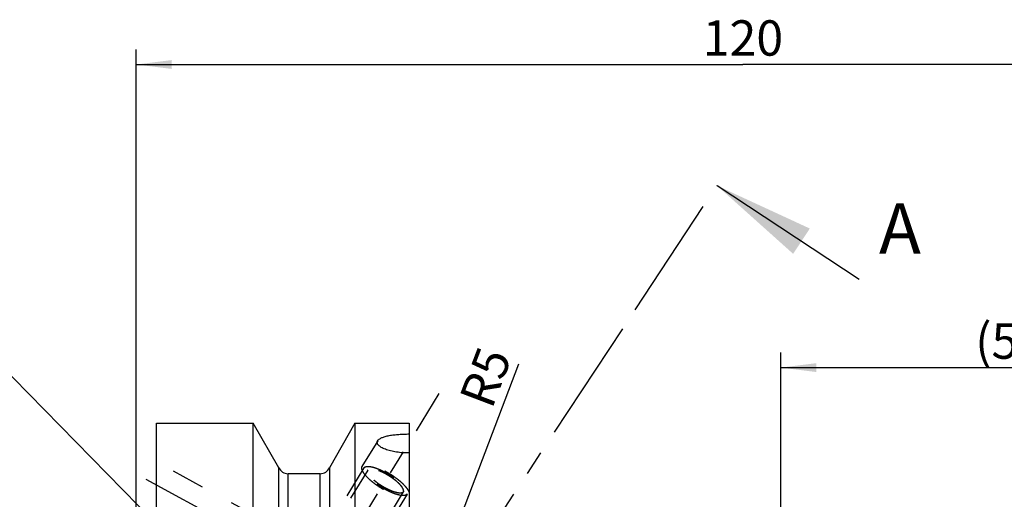
# Model space of a CAD drawing. Units: millimetres. Extents: x 0 to 594, y 0 to 420.
# Drawn here: x 300 to 397, y 254 to 302 of the extents above; entities that cross this region are included whole.
import ezdxf

# ---------------------------------------------------------------- set-up
doc = ezdxf.new("R2010")
doc.units = ezdxf.units.MM
doc.header["$LTSCALE"] = 32.67
doc.linetypes.add('CENTER', pattern=[0.6, 0.375, -0.075, 0.075, -0.075])
doc.linetypes.add('HIDDEN', pattern=[0.2, 0.1, -0.1])
doc.layers.get('0').update_dxf_attribs({"linetype": 'CONTINUOUS'})
for name, color, linetype in [('608034173-000-00-ED1_CL', 7, 'CONTINUOUS'), ('608034173-000-00-ED1_HATCH', 7, 'CONTINUOUS'), ('608034215-000_AXIS', 7, 'CONTINUOUS'), ('608034215-000_CL', 7, 'CONTINUOUS'), ('608034215-000_DIM', 7, 'CONTINUOUS'), ('608034215-000_HL', 7, 'CONTINUOUS')]:
    doc.layers.add(name, color=color, linetype=linetype)
doc.styles.get("Standard").update_dxf_attribs({"font": 'TXT.SHX', "width": 0.7})
doc.dimstyles.new('DIMSTYLE_1', dxfattribs={"dimtxt": 3.5, "dimasz": 3.5, "dimexe": 1.5, "dimexo": 0, "dimgap": 0.875, "dimtad": 1, "dimdec": 3, "dimdsep": 46, "dimtxsty": 'STANDARD', "dimblk": '_FILLED', "dimblk1": '_FILLED', "dimblk2": '_FILLED', "dimcen": 0.09, "dimclrt": 2, "dimadec": 3, "dimazin": 2, "dimtp": 0.1, "dimtm": 0.1, "dimtfac": 1, "dimtdec": 3, "dimtofl": 0, "dimtmove": 0, "dimatfit": 3, "dimldrblk": '_FILLED', "dimfxl": 1, "dimtolj": 1, "dimarcsym": 0})
doc.dimstyles.new('DIMSTYLE_5', dxfattribs={"dimtxt": 3.5, "dimasz": 3.5, "dimexe": 1.5, "dimexo": 0, "dimgap": 0.875, "dimtad": 1, "dimdec": 3, "dimdsep": 46, "dimtxsty": 'STANDARD', "dimblk": '_FILLED', "dimblk1": '_FILLED', "dimblk2": '_FILLED', "dimcen": 0.09, "dimclrt": 2, "dimadec": 3, "dimazin": 2, "dimtp": 0.15, "dimtm": 0.15, "dimtfac": 1, "dimtdec": 3, "dimtofl": 0, "dimtmove": 0, "dimatfit": 3, "dimldrblk": '_FILLED', "dimfxl": 1, "dimtolj": 1, "dimarcsym": 0})
doc.dimstyles.new('DIMSTYLE_6', dxfattribs={"dimtxt": 3.5, "dimasz": 3.5, "dimexe": 1.5, "dimexo": 0, "dimgap": 0.875, "dimtad": 1, "dimdec": 3, "dimdsep": 46, "dimtxsty": 'STANDARD', "dimblk": '_FILLED', "dimblk1": '_FILLED', "dimblk2": '_FILLED', "dimcen": 0.09, "dimclrt": 2, "dimadec": 3, "dimazin": 2, "dimtp": 0.05, "dimtm": 0.05, "dimtfac": 1, "dimtdec": 3, "dimtofl": 0, "dimtmove": 0, "dimatfit": 3, "dimldrblk": '_FILLED', "dimfxl": 1, "dimtolj": 1, "dimarcsym": 0})
doc.dimstyles.get("Standard").update_dxf_attribs({"dimtxt": 3.5, "dimasz": 3.5, "dimexe": 1.5, "dimexo": 0, "dimtad": 1, "dimdec": 3, "dimdsep": 46, "dimtxsty": 'STANDARD', "dimblk": '_FILLED', "dimblk1": '_FILLED', "dimblk2": '_FILLED', "dimcen": 0.09, "dimclrt": 2, "dimadec": 3, "dimazin": 2, "dimtol": 1, "dimtp": 0.005, "dimtm": 0.005, "dimtfac": 1, "dimtdec": 3, "dimtofl": 0, "dimtmove": 0, "dimatfit": 3, "dimldrblk": '_FILLED', "dimfxl": 1, "dimtolj": 1, "dimarcsym": 0})

# ---------------------------------------------------------------- blocks, each defined once
blk = doc.blocks.new('_FILLED')
at = {"color": 0, "linetype": 'BYBLOCK'}
blk.add_solid([(0, 0), (-1, 0.125), (-1, -0.125)], dxfattribs=at)
blk = doc.blocks.new('*D6')
at = {"layer": '608034215-000_DIM', "color": 3, "linetype": 'CONTINUOUS'}
for p, q in [((311.358, 247.968), (311.358, 298.906)), ((431.358, 298.906), (431.358, 219.885)), ((311.358, 297.406), (371.358, 297.406)), ((431.358, 297.406), (371.358, 297.406))]:
    blk.add_line(p, q, dxfattribs=at)
at = {"layer": '608034215-000_DIM', "color": 3, "linetype": 'CONTINUOUS', "xscale": 3.5, "yscale": 3.5, "zscale": 3.5, "rotation": 180}
blk.add_blockref('_FILLED', (311.358, 297.406), dxfattribs=at)
at = {"layer": '608034215-000_DIM', "color": 3, "linetype": 'CONTINUOUS', "xscale": 3.5, "yscale": 3.5, "zscale": 3.5}
blk.add_blockref('_FILLED', (431.358, 297.406), dxfattribs=at)
at = {"layer": '608034215-000_DIM', "color": 2, "linetype": 'CONTINUOUS', "insert": (371.358, 301.781), "char_height": 3.5, "width": 11.25, "attachment_point": 2, "line_spacing_factor": 0.9}
blk.add_mtext('120', dxfattribs=at)
blk = doc.blocks.new('*D7')
at = {"layer": '608034215-000_DIM', "color": 3, "linetype": 'CONTINUOUS'}
blk.add_line((341.581, 247.733), (349.203, 267.781), dxfattribs=at)
at = {"layer": '608034215-000_DIM', "color": 3, "linetype": 'CONTINUOUS', "xscale": 3.5, "yscale": 3.5, "zscale": 3.5, "rotation": 249.1839230475}
blk.add_blockref('_FILLED', (341.581, 247.733), dxfattribs=at)
at = {"layer": '608034215-000_DIM', "color": 2, "linetype": 'CONTINUOUS', "insert": (343.248, 264.429), "char_height": 3.5, "width": 7.875, "attachment_point": 1, "rotation": 69.18392, "line_spacing_factor": 0.9}
blk.add_mtext('R5', dxfattribs=at)
blk = doc.blocks.new('*D9')
at = {"layer": '608034215-000_DIM', "color": 3, "linetype": 'CONTINUOUS'}
for p, q in [((375.099, 245.171), (375.099, 268.906)), ((431.358, 228.291), (431.358, 268.906)), ((375.099, 267.406), (403.228, 267.406)), ((431.358, 267.406), (403.228, 267.406))]:
    blk.add_line(p, q, dxfattribs=at)
at = {"layer": '608034215-000_DIM', "color": 3, "linetype": 'CONTINUOUS', "xscale": 3.5, "yscale": 3.5, "zscale": 3.5, "rotation": 180}
blk.add_blockref('_FILLED', (375.099, 267.406), dxfattribs=at)
at = {"layer": '608034215-000_DIM', "color": 3, "linetype": 'CONTINUOUS', "xscale": 3.5, "yscale": 3.5, "zscale": 3.5}
blk.add_blockref('_FILLED', (431.358, 267.406), dxfattribs=at)
at = {"layer": '608034215-000_DIM', "color": 2, "linetype": 'CONTINUOUS', "insert": (403.228, 271.781), "char_height": 3.5, "width": 27.375, "attachment_point": 2, "line_spacing_factor": 0.9}
blk.add_mtext('(56.259)', dxfattribs=at)
blk = doc.blocks.new('*D12')
at = {"layer": '608034215-000_DIM', "color": 3, "linetype": 'CONTINUOUS'}
for p, q in [((230.958, 235.406), (230.958, 251.969)), ((230.958, 251.969), (230.958, 230.406)), ((370.858, 235.406), (229.458, 235.406)), ((230.958, 219.406), (230.958, 230.406)), ((370.858, 225.406), (229.458, 225.406)), ((230.958, 225.406), (230.958, 219.406))]:
    blk.add_line(p, q, dxfattribs=at)
at = {"layer": '608034215-000_DIM', "color": 3, "linetype": 'CONTINUOUS', "xscale": 3.5, "yscale": 3.5, "zscale": 3.5}
for p, rotation in [((230.958, 235.406), 270), ((230.958, 225.406), 90)]:
    blk.add_blockref('_FILLED', p, dxfattribs=dict(at, rotation=rotation))
at = {"layer": '608034215-000_DIM', "color": 2, "linetype": 'CONTINUOUS', "insert": (226.583, 239.719), "char_height": 3.5, "width": 18.375, "attachment_point": 1, "rotation": 90, "line_spacing_factor": 0.9}
blk.add_mtext('M10x1', dxfattribs=at)
blk = doc.blocks.new('XSEC_FILLED')
at = {"color": 0, "linetype": 'BYBLOCK'}
blk.add_solid([(0, 0), (-1, 0.15), (-1, -0.15)], dxfattribs=at)
blk = doc.blocks.new('HATCHING_BL1', base_point=(345.315, 225.933))
at = {"layer": '608034173-000-00-ED1_HATCH', "color": 7, "linetype": 'CENTER'}
for p, q in [((360.692, 273.107), (368.791, 285.415)), ((301.535, 183.199), (309.633, 195.507))]:
    blk.add_line(p, q, dxfattribs=at)
at = {"layer": '608034173-000-00-ED1_HATCH', "color": 9, "linetype": 'CENTER'}
blk.add_line((309.633, 195.507), (360.692, 273.107), dxfattribs=at)
at = {"layer": '608034173-000-00-ED1_HATCH', "color": 7, "linetype": 'CONTINUOUS', "char_height": 5, "width": 6.42857, "attachment_point": 1, "line_spacing_factor": 0.9}
for insert in [(384.81, 283.667), (309.34, 171.451)]:
    blk.add_mtext('A', dxfattribs=dict(at, insert=insert))
at = {"layer": '608034173-000-00-ED1_HATCH', "color": 7, "linetype": 'CONTINUOUS'}
for points in [[(368.791, 285.415), (382.846, 276.167)], [(301.535, 183.199), (315.59, 173.951)]]:
    blk.add_leader(points, dimstyle='STANDARD', override={"dimasz": 10, "dimtad": 0, "dimldrblk": 'XSEC_FILLED'}, dxfattribs=at)

msp = doc.modelspace()

# ---------------------------------------------------------------- linework, layer by layer
at = {"layer": '608034215-000_AXIS', "color": 1, "linetype": 'CENTER'}
for p, q in [((318.5435, 227.757), (341.3269, 264.8391)), ((312.308, 256.3474), (333.9225, 244.6208))]:
    msp.add_line(p, q, dxfattribs=at)
at = {"layer": '608034215-000_CL', "color": 7, "linetype": 'CONTINUOUS'}
for p, q in [((313.3577, 237.3955), (313.3577, 261.9062)), ((313.3577, 261.9062), (322.9267, 261.9062)), ((322.9267, 238.4562), (322.9267, 261.9062)), ((325.4577, 257.5002), (322.9267, 261.9062)), ((332.9887, 261.9062), (330.4577, 257.5002)), ((332.9887, 261.9062), (332.9887, 234.897)), ((332.9887, 261.9062), (338.3577, 261.9062)), ((338.3577, 261.9062), (338.3577, 198.9062)), ((325.4577, 238.4562), (325.4577, 257.5002)), ((330.4577, 257.5002), (330.4577, 237.304)), ((329.5438, 256.9062), (326.3716, 256.9062))]:
    msp.add_line(p, q, dxfattribs=at)
at = {"layer": '608034215-000_CL', "color": 9, "linetype": 'CONTINUOUS'}
for p, q in [((326.3716, 238.4559), (326.3716, 256.9062)), ((329.5438, 237.7771), (329.5438, 256.9062))]:
    msp.add_line(p, q, dxfattribs=at)
at = {"layer": '608034215-000_CL', "color": 7, "linetype": 'CONTINUOUS'}
for centre, start, end in [((326.3716, 257.9062), 203.949315, 270), ((329.5438, 257.9062), 270, 336.050685)]:
    msp.add_arc(centre, 1, start, end, dxfattribs=at)
for points, knots in [([(338.3577, 258.9532), (338.1427, 258.9515), (337.7176, 258.9638), (337.0979, 259.03), (336.6066, 259.1257), (336.2441, 259.2267), (336.0001, 259.3106), (335.7813, 259.4032), (335.5914, 259.5032), (335.4337, 259.609), (335.3273, 259.7043), (335.2631, 259.7827), (335.2165, 259.8556), (335.1871, 259.9327), (335.1805, 260.0097), (335.1865, 260.0655), (335.2034, 260.1202), (335.2211, 260.1545), (335.2314, 260.1713)], [0, 0, 0, 0, 0.1745697, 0.3448508, 0.5054429, 0.5802365, 0.6502686, 0.7147394, 0.772926, 0.8242821, 0.8685993, 0.8882363, 0.9063366, 0.9387542, 0.9538665, 0.9687984, 0.9840279, 1, 1, 1, 1]), ([(335.2314, 260.1713), (335.2496, 260.2009), (335.2971, 260.2593), (335.3894, 260.3365), (335.5053, 260.4084), (335.6433, 260.4748), (335.8019, 260.5355), (335.9791, 260.5905), (336.1731, 260.6397), (336.4584, 260.699), (336.8431, 260.757), (337.3296, 260.8037), (337.8384, 260.8301), (338.1836, 260.8347), (338.3577, 260.8339)], [0, 0, 0, 0, 0.0319495, 0.0683871, 0.1099211, 0.1567258, 0.2086918, 0.2655287, 0.3268354, 0.392147, 0.5327724, 0.6834309, 0.8403276, 1, 1, 1, 1])]:
    msp.add_open_spline(points, degree=3, knots=knots, dxfattribs=at)
at = {"layer": '608034215-000_HL', "color": 6, "linetype": 'HIDDEN'}
for p, q in [((335.2316, 260.1716), (333.6646, 257.6212)), ((329.4022, 249.3486), (313.358, 258.0531)), ((333.8776, 257.4904), (323.7276, 240.9703)), ((334.2483, 257.2626), (329.3822, 249.3426)), ((337.7671, 255.1006), (324.8162, 234.0217)), ((338.1378, 254.8729), (327.9878, 238.3528)), ((338.3508, 254.742), (338.3577, 254.754)), ((338.3581, 254.754), (338.3508, 254.742))]:
    msp.add_line(p, q, dxfattribs=at)
for points, knots in [([(333.6646, 257.6212), (333.6505, 257.5983), (333.6292, 257.5447), (333.6229, 257.4535), (333.64, 257.3516), (333.6797, 257.2394), (333.7413, 257.1175), (333.8243, 256.9868), (333.9281, 256.8484), (334.0998, 256.6474), (334.3603, 256.3881), (334.7232, 256.0795), (335.1345, 255.774), (335.5786, 255.4833), (336.0386, 255.2185), (336.497, 254.9896), (336.9363, 254.8054), (337.2854, 254.6901), (337.5423, 254.6279), (337.7126, 254.5978), (337.8668, 254.5828), (338.0034, 254.5829), (338.1214, 254.5982), (338.22, 254.629), (338.2985, 254.6758), (338.3367, 254.719), (338.3508, 254.742)], [0, 0, 0, 0, 0.0134501, 0.0281469, 0.0450237, 0.0646391, 0.0872654, 0.1129852, 0.1417549, 0.1734425, 0.2447163, 0.3247153, 0.4107967, 0.4999974, 0.5891981, 0.67528, 0.7552795, 0.8265541, 0.8582422, 0.8870123, 0.9127326, 0.9353595, 0.9549753, 0.9718526, 0.9865496, 1, 1, 1, 1]), ([(338.3577, 255.0593), (338.3457, 255.0947), (338.3147, 255.1683), (338.2536, 255.2796), (338.1756, 255.3977), (338.0442, 255.5703), (337.8403, 255.7954), (337.6046, 256.0165), (337.3915, 256.1979), (337.156, 256.3859), (336.8416, 256.6153), (336.4442, 256.8743), (336.0338, 257.1127), (335.6229, 257.3234), (335.2239, 257.5), (334.8489, 257.6374), (334.5547, 257.7191), (334.3402, 257.7595), (334.1985, 257.7767), (334.0705, 257.7818), (333.957, 257.7748), (333.8587, 257.7557), (333.7761, 257.7243), (333.7099, 257.6802), (333.6772, 257.6417), (333.6646, 257.6212)], [0, 0, 0, 0, 0.0197053, 0.0419803, 0.066851, 0.0942677, 0.1562591, 0.2266795, 0.2645209, 0.3037859, 0.3855073, 0.4696108, 0.55376, 0.635617, 0.7129338, 0.783649, 0.845996, 0.873607, 0.8986783, 0.9211555, 0.9410575, 0.9585073, 0.9737792, 0.9873616, 1, 1, 1, 1]), ([(338.1378, 254.8729), (338.1281, 254.8648), (338.1136, 254.8526), (338.0943, 254.8363), (338.0799, 254.8241), (338.0654, 254.8119), (338.0533, 254.8017), (338.0436, 254.7936), (338.0376, 254.7885), (338.0328, 254.7844), (338.0292, 254.7814), (338.0261, 254.7789), (338.0241, 254.777), (338.0228, 254.7761), (338.0221, 254.7752), (338.0204, 254.775), (338.0184, 254.7745), (338.0149, 254.7737), (338.0099, 254.7725), (338.0039, 254.7712), (337.9958, 254.7693), (337.9858, 254.767), (337.9698, 254.7634), (337.9497, 254.7588), (337.9256, 254.7533), (337.9016, 254.7478), (337.8815, 254.7432), (337.8655, 254.7395), (337.8554, 254.7372), (337.8474, 254.7354), (337.8414, 254.734), (337.8363, 254.7329), (337.8329, 254.732), (337.8308, 254.7316), (337.8295, 254.7311), (337.8273, 254.7314), (337.8246, 254.7314), (337.8198, 254.7317), (337.813, 254.7319), (337.8048, 254.7323), (337.7939, 254.7327), (337.7802, 254.7333), (337.7584, 254.7343), (337.7311, 254.7354), (337.6984, 254.7368), (337.6656, 254.7382), (337.6383, 254.7394), (337.6165, 254.7403), (337.6029, 254.7409), (337.5919, 254.7414), (337.5838, 254.7417), (337.5769, 254.742), (337.5722, 254.7422), (337.5694, 254.7424), (337.5675, 254.7423), (337.5648, 254.743), (337.5614, 254.7436), (337.5554, 254.7449), (337.5469, 254.7466), (337.5367, 254.7488), (337.523, 254.7516), (337.506, 254.7551), (337.4787, 254.7607), (337.4445, 254.7678), (337.4036, 254.7763), (337.3626, 254.7847), (337.3285, 254.7918), (337.3012, 254.7974), (337.2807, 254.8016), (337.2637, 254.8052), (337.2518, 254.8076), (337.2449, 254.8091), (337.24, 254.8099), (337.234, 254.812), (337.2264, 254.8144), (337.2128, 254.8188), (337.1936, 254.825), (337.1706, 254.8324), (337.1398, 254.8424), (337.1013, 254.8548), (337.0552, 254.8697), (337.009, 254.8846), (336.9705, 254.897), (336.9398, 254.907), (336.9167, 254.9144), (336.8974, 254.9206), (336.884, 254.9249), (336.8763, 254.9275), (336.8707, 254.9291), (336.8642, 254.932), (336.8559, 254.9354), (336.8412, 254.9415), (336.8203, 254.9502), (336.7951, 254.9606), (336.7616, 254.9745), (336.7197, 254.9919), (336.6695, 255.0128), (336.6192, 255.0336), (336.5773, 255.051), (336.5438, 255.0649), (336.5187, 255.0754), (336.4977, 255.0841), (336.4831, 255.0901), (336.4747, 255.0937), (336.4685, 255.096), (336.4618, 255.0995), (336.4531, 255.1038), (336.4378, 255.1114), (336.416, 255.1222), (336.3897, 255.1353), (336.3547, 255.1526), (336.311, 255.1743), (336.2586, 255.2004), (336.2061, 255.2264), (336.1624, 255.2481), (336.1274, 255.2654), (336.1012, 255.2785), (336.0793, 255.2892), (336.0618, 255.2981), (336.0488, 255.3041), (336.0353, 255.3123), (336.0175, 255.3224), (335.9951, 255.3353), (335.9684, 255.3506), (335.9326, 255.3712), (335.888, 255.3968), (335.8344, 255.4276), (335.7808, 255.4584), (335.7272, 255.4891), (335.6826, 255.5148), (335.6513, 255.5327), (335.6335, 255.5431), (335.6199, 255.5505), (335.6074, 255.5591), (335.5904, 255.5701), (335.5608, 255.5896), (335.5185, 255.6173), (335.4677, 255.6505), (335.4169, 255.6838), (335.3661, 255.7171), (335.3153, 255.7504), (335.273, 255.7781), (335.2433, 255.7975), (335.2265, 255.8086), (335.2134, 255.8168), (335.202, 255.8257), (335.1862, 255.8373), (335.1589, 255.8578), (335.1197, 255.8869), (335.0727, 255.922), (335.0257, 255.957), (334.9786, 255.992), (334.9395, 256.0212), (334.9081, 256.0445), (334.8846, 256.062), (334.865, 256.0766), (334.8513, 256.0868), (334.8435, 256.0927), (334.8374, 256.097), (334.8325, 256.1015), (334.8255, 256.1074), (334.8134, 256.1177), (334.7962, 256.1324), (334.7754, 256.1502), (334.7478, 256.1738), (334.7133, 256.2033), (334.6718, 256.2387), (334.6304, 256.2741), (334.5959, 256.3036), (334.5682, 256.3272), (334.5475, 256.3449), (334.5303, 256.3597), (334.5181, 256.37), (334.5113, 256.3759), (334.5058, 256.3804), (334.5018, 256.3847), (334.4959, 256.3906), (334.4858, 256.4008), (334.4712, 256.4154), (334.4538, 256.433), (334.4306, 256.4563), (334.4016, 256.4856), (334.3667, 256.5206), (334.3319, 256.5557), (334.3029, 256.5849), (334.2797, 256.6083), (334.2651, 256.6229), (334.2535, 256.6346), (334.2448, 256.6434), (334.2375, 256.6507), (334.2318, 256.6565), (334.2271, 256.661), (334.2243, 256.6649), (334.2199, 256.6703), (334.2146, 256.677), (334.2081, 256.685), (334.1996, 256.6958), (334.1889, 256.7092), (334.1718, 256.7306), (334.1504, 256.7574), (334.1247, 256.7896), (334.099, 256.8217), (334.0776, 256.8485), (334.0605, 256.8699), (334.0498, 256.8833), (334.0413, 256.8941), (334.0348, 256.9021), (334.0295, 256.9088), (334.0257, 256.9135), (334.0236, 256.9162), (334.0218, 256.9183), (334.021, 256.92), (334.0196, 256.9224), (334.0173, 256.9265), (334.0139, 256.9325), (334.0098, 256.9397), (334.0044, 256.9492), (333.9977, 256.9612), (333.9869, 256.9803), (333.9733, 257.0041), (333.9571, 257.0328), (333.9409, 257.0614), (333.9274, 257.0853), (333.9166, 257.1044), (333.9098, 257.1164), (333.9044, 257.1259), (333.9003, 257.1331), (333.897, 257.139), (333.8946, 257.1432), (333.8933, 257.1456), (333.892, 257.1475), (333.8919, 257.1489), (333.8913, 257.1509), (333.8905, 257.1544), (333.8891, 257.1594), (333.8876, 257.1654), (333.8856, 257.1735), (333.883, 257.1835), (333.8789, 257.1995), (333.8738, 257.2196), (333.8676, 257.2436), (333.8615, 257.2677), (333.8564, 257.2877), (333.8523, 257.3038), (333.8497, 257.3138), (333.8476, 257.3218), (333.8461, 257.3278), (333.8448, 257.3328), (333.8439, 257.3363), (333.8435, 257.3383), (333.8428, 257.3399), (333.8434, 257.341), (333.8436, 257.3426), (333.8443, 257.3453), (333.8452, 257.3492), (333.8463, 257.3539), (333.8477, 257.3602), (333.8495, 257.3681), (333.8524, 257.3806), (333.856, 257.3963), (333.8603, 257.4151), (333.8647, 257.4339), (333.8704, 257.459), (333.8747, 257.4778), (333.8776, 257.4904)], [0, 0, 0, 0, 0.015625, 0.0234375, 0.03125, 0.0390625, 0.046875, 0.0507812, 0.0546875, 0.0566406, 0.0585938, 0.0605469, 0.0615234, 0.0620117, 0.0625, 0.0629883, 0.0634766, 0.0644531, 0.0664062, 0.0683594, 0.0703125, 0.0742188, 0.078125, 0.0859375, 0.09375, 0.1015625, 0.109375, 0.1132812, 0.1171875, 0.1191406, 0.1210938, 0.1230469, 0.1240234, 0.1245117, 0.125, 0.1254883, 0.1259766, 0.1269531, 0.1289062, 0.1308594, 0.1328125, 0.1367188, 0.140625, 0.1484375, 0.15625, 0.1640625, 0.171875, 0.1757812, 0.1796875, 0.1816406, 0.1835938, 0.1855469, 0.1865234, 0.1870117, 0.1875, 0.1879883, 0.1884766, 0.1894531, 0.1914062, 0.1933594, 0.1953125, 0.1992188, 0.203125, 0.2109375, 0.21875, 0.2265625, 0.234375, 0.2382812, 0.2421875, 0.2460938, 0.2480469, 0.2490234, 0.25, 0.2509766, 0.2519531, 0.2539062, 0.2578125, 0.2617188, 0.265625, 0.2734375, 0.28125, 0.2890625, 0.296875, 0.3007812, 0.3046875, 0.3085938, 0.3105469, 0.3115234, 0.3125, 0.3134766, 0.3144531, 0.3164062, 0.3203125, 0.3242188, 0.328125, 0.3359375, 0.34375, 0.3515625, 0.359375, 0.3632812, 0.3671875, 0.3710938, 0.3730469, 0.3740234, 0.375, 0.3759766, 0.3769531, 0.3789062, 0.3828125, 0.3867188, 0.390625, 0.3984375, 0.40625, 0.4140625, 0.421875, 0.4257812, 0.4296875, 0.4335938, 0.4355469, 0.4375, 0.4394531, 0.4414062, 0.4453125, 0.4492188, 0.453125, 0.4609375, 0.46875, 0.4765625, 0.484375, 0.4921875, 0.4960938, 0.4980469, 0.5, 0.5019531, 0.5039062, 0.5078125, 0.515625, 0.5234375, 0.53125, 0.5390625, 0.546875, 0.5546875, 0.5585938, 0.5605469, 0.5625, 0.5644531, 0.5664062, 0.5703125, 0.578125, 0.5859375, 0.59375, 0.6015625, 0.609375, 0.6132812, 0.6171875, 0.6210938, 0.6230469, 0.6240234, 0.625, 0.6259766, 0.6269531, 0.6289062, 0.6328125, 0.6367188, 0.640625, 0.6484375, 0.65625, 0.6640625, 0.671875, 0.6757812, 0.6796875, 0.6835938, 0.6855469, 0.6865234, 0.6875, 0.6884766, 0.6894531, 0.6914062, 0.6953125, 0.6992188, 0.703125, 0.7109375, 0.71875, 0.7265625, 0.734375, 0.7382812, 0.7421875, 0.7441406, 0.7460938, 0.7480469, 0.7490234, 0.75, 0.7509766, 0.7519531, 0.7539062, 0.7558594, 0.7578125, 0.7617188, 0.765625, 0.7734375, 0.78125, 0.7890625, 0.796875, 0.8007812, 0.8046875, 0.8066406, 0.8085938, 0.8105469, 0.8115234, 0.8120117, 0.8125, 0.8129883, 0.8134766, 0.8144531, 0.8164062, 0.8183594, 0.8203125, 0.8242188, 0.828125, 0.8359375, 0.84375, 0.8515625, 0.859375, 0.8632812, 0.8671875, 0.8691406, 0.8710938, 0.8730469, 0.8740234, 0.8745117, 0.875, 0.8754883, 0.8759766, 0.8769531, 0.8789062, 0.8808594, 0.8828125, 0.8867188, 0.890625, 0.8984375, 0.90625, 0.9140625, 0.921875, 0.9257812, 0.9296875, 0.9316406, 0.9335938, 0.9355469, 0.9365234, 0.9370117, 0.9375, 0.9379883, 0.9384766, 0.9394531, 0.9414062, 0.9433594, 0.9453125, 0.9492188, 0.953125, 0.9609375, 0.96875, 0.9765625, 0.984375, 1, 1, 1, 1]), ([(333.8776, 257.4904), (333.8873, 257.4985), (333.9018, 257.5107), (333.9211, 257.527), (333.9356, 257.5392), (333.95, 257.5514), (333.9621, 257.5615), (333.9718, 257.5697), (333.9778, 257.5748), (333.9826, 257.5788), (333.9862, 257.5819), (333.9893, 257.5844), (333.9913, 257.5862), (333.9926, 257.5872), (333.9933, 257.5881), (333.995, 257.5883), (333.997, 257.5888), (334.0005, 257.5896), (334.0055, 257.5907), (334.0115, 257.5921), (334.0196, 257.594), (334.0296, 257.5962), (334.0456, 257.5999), (334.0657, 257.6045), (334.0898, 257.61), (334.1139, 257.6155), (334.1339, 257.6201), (334.15, 257.6238), (334.16, 257.6261), (334.168, 257.6279), (334.174, 257.6293), (334.1791, 257.6304), (334.1825, 257.6313), (334.1846, 257.6317), (334.1859, 257.6322), (334.1882, 257.6319), (334.1908, 257.6319), (334.1956, 257.6316), (334.2024, 257.6313), (334.2106, 257.631), (334.2215, 257.6305), (334.2352, 257.6299), (334.257, 257.629), (334.2843, 257.6278), (334.3171, 257.6264), (334.3498, 257.625), (334.3771, 257.6239), (334.3989, 257.6229), (334.4126, 257.6224), (334.4235, 257.6219), (334.4317, 257.6216), (334.4385, 257.6212), (334.4432, 257.6211), (334.446, 257.6209), (334.4479, 257.621), (334.4506, 257.6203), (334.454, 257.6196), (334.46, 257.6184), (334.4685, 257.6166), (334.4787, 257.6145), (334.4924, 257.6117), (334.5095, 257.6082), (334.5368, 257.6025), (334.5709, 257.5955), (334.6118, 257.587), (334.6528, 257.5786), (334.6869, 257.5715), (334.7142, 257.5659), (334.7347, 257.5616), (334.7518, 257.5581), (334.7636, 257.5557), (334.7705, 257.5542), (334.7754, 257.5534), (334.7814, 257.5513), (334.7891, 257.5489), (334.8026, 257.5445), (334.8218, 257.5383), (334.8449, 257.5308), (334.8756, 257.5209), (334.9141, 257.5085), (334.9602, 257.4936), (335.0064, 257.4787), (335.0449, 257.4663), (335.0756, 257.4563), (335.0987, 257.4489), (335.118, 257.4426), (335.1314, 257.4383), (335.1391, 257.4358), (335.1447, 257.4342), (335.1512, 257.4313), (335.1595, 257.4279), (335.1742, 257.4218), (335.1951, 257.4131), (335.2203, 257.4027), (335.2538, 257.3888), (335.2957, 257.3714), (335.3459, 257.3505), (335.3962, 257.3296), (335.4381, 257.3123), (335.4716, 257.2983), (335.4967, 257.2879), (335.5177, 257.2792), (335.5323, 257.2732), (335.5407, 257.2696), (335.5469, 257.2672), (335.5536, 257.2637), (335.5623, 257.2595), (335.5776, 257.2518), (335.5995, 257.241), (335.6257, 257.228), (335.6607, 257.2106), (335.7044, 257.189), (335.7568, 257.1629), (335.8093, 257.1369), (335.853, 257.1152), (335.888, 257.0978), (335.9142, 257.0848), (335.9361, 257.074), (335.9536, 257.0652), (335.9666, 257.0591), (335.9801, 257.051), (335.9979, 257.0409), (336.0203, 257.028), (336.047, 257.0126), (336.0828, 256.9921), (336.1274, 256.9665), (336.181, 256.9357), (336.2346, 256.9049), (336.2882, 256.8741), (336.3328, 256.8485), (336.3641, 256.8305), (336.3819, 256.8202), (336.3955, 256.8127), (336.408, 256.8042), (336.425, 256.7932), (336.4546, 256.7737), (336.4969, 256.746), (336.5477, 256.7127), (336.5985, 256.6795), (336.6493, 256.6462), (336.7001, 256.6129), (336.7424, 256.5852), (336.7721, 256.5658), (336.7889, 256.5546), (336.802, 256.5465), (336.8134, 256.5376), (336.8292, 256.5259), (336.8565, 256.5055), (336.8957, 256.4763), (336.9427, 256.4413), (336.9898, 256.4063), (337.0368, 256.3713), (337.0759, 256.3421), (337.1073, 256.3188), (337.1308, 256.3013), (337.1504, 256.2867), (337.1641, 256.2765), (337.1719, 256.2706), (337.178, 256.2663), (337.1829, 256.2618), (337.1899, 256.2559), (337.202, 256.2456), (337.2193, 256.2308), (337.24, 256.2131), (337.2676, 256.1895), (337.3021, 256.16), (337.3436, 256.1246), (337.385, 256.0892), (337.4196, 256.0596), (337.4472, 256.036), (337.4679, 256.0183), (337.4851, 256.0036), (337.4973, 255.9932), (337.5041, 255.9873), (337.5096, 255.9829), (337.5136, 255.9785), (337.5195, 255.9727), (337.5296, 255.9625), (337.5442, 255.9478), (337.5616, 255.9303), (337.5848, 255.9069), (337.6138, 255.8777), (337.6487, 255.8426), (337.6835, 255.8076), (337.7125, 255.7783), (337.7358, 255.755), (337.7503, 255.7403), (337.7619, 255.7287), (337.7706, 255.7199), (337.7779, 255.7126), (337.7836, 255.7068), (337.7883, 255.7023), (337.7911, 255.6984), (337.7955, 255.693), (337.8008, 255.6863), (337.8073, 255.6782), (337.8158, 255.6675), (337.8265, 255.6541), (337.8436, 255.6327), (337.865, 255.6059), (337.8907, 255.5737), (337.9164, 255.5416), (337.9378, 255.5148), (337.9549, 255.4933), (337.9656, 255.4799), (337.9742, 255.4692), (337.9806, 255.4612), (337.9859, 255.4545), (337.9897, 255.4498), (337.9918, 255.4471), (337.9936, 255.445), (337.9944, 255.4433), (337.9958, 255.4409), (337.9981, 255.4367), (338.0015, 255.4308), (338.0056, 255.4236), (338.011, 255.414), (338.0177, 255.4021), (338.0286, 255.383), (338.0421, 255.3591), (338.0583, 255.3305), (338.0745, 255.3018), (338.088, 255.2779), (338.0989, 255.2588), (338.1056, 255.2469), (338.111, 255.2374), (338.1151, 255.2302), (338.1184, 255.2242), (338.1208, 255.22), (338.1221, 255.2177), (338.1234, 255.2158), (338.1235, 255.2144), (338.1241, 255.2123), (338.125, 255.2089), (338.1263, 255.2038), (338.1278, 255.1978), (338.1298, 255.1898), (338.1324, 255.1798), (338.1365, 255.1638), (338.1416, 255.1437), (338.1478, 255.1197), (338.1539, 255.0956), (338.1591, 255.0756), (338.1632, 255.0595), (338.1657, 255.0495), (338.1678, 255.0415), (338.1693, 255.0355), (338.1706, 255.0305), (338.1715, 255.0269), (338.1719, 255.025), (338.1726, 255.0233), (338.1721, 255.0223), (338.1718, 255.0207), (338.1711, 255.018), (338.1702, 255.014), (338.1691, 255.0093), (338.1677, 255.0031), (338.1659, 254.9952), (338.163, 254.9827), (338.1594, 254.967), (338.1551, 254.9482), (338.1508, 254.9294), (338.145, 254.9043), (338.1407, 254.8855), (338.1378, 254.8729)], [0, 0, 0, 0, 0.015625, 0.0234375, 0.03125, 0.0390625, 0.046875, 0.0507812, 0.0546875, 0.0566406, 0.0585938, 0.0605469, 0.0615234, 0.0620117, 0.0625, 0.0629883, 0.0634766, 0.0644531, 0.0664062, 0.0683594, 0.0703125, 0.0742188, 0.078125, 0.0859375, 0.09375, 0.1015625, 0.109375, 0.1132812, 0.1171875, 0.1191406, 0.1210938, 0.1230469, 0.1240234, 0.1245117, 0.125, 0.1254883, 0.1259766, 0.1269531, 0.1289062, 0.1308594, 0.1328125, 0.1367188, 0.140625, 0.1484375, 0.15625, 0.1640625, 0.171875, 0.1757812, 0.1796875, 0.1816406, 0.1835938, 0.1855469, 0.1865234, 0.1870117, 0.1875, 0.1879883, 0.1884766, 0.1894531, 0.1914062, 0.1933594, 0.1953125, 0.1992188, 0.203125, 0.2109375, 0.21875, 0.2265625, 0.234375, 0.2382812, 0.2421875, 0.2460938, 0.2480469, 0.2490234, 0.25, 0.2509766, 0.2519531, 0.2539062, 0.2578125, 0.2617188, 0.265625, 0.2734375, 0.28125, 0.2890625, 0.296875, 0.3007812, 0.3046875, 0.3085938, 0.3105469, 0.3115234, 0.3125, 0.3134766, 0.3144531, 0.3164062, 0.3203125, 0.3242188, 0.328125, 0.3359375, 0.34375, 0.3515625, 0.359375, 0.3632812, 0.3671875, 0.3710938, 0.3730469, 0.3740234, 0.375, 0.3759766, 0.3769531, 0.3789062, 0.3828125, 0.3867188, 0.390625, 0.3984375, 0.40625, 0.4140625, 0.421875, 0.4257812, 0.4296875, 0.4335938, 0.4355469, 0.4375, 0.4394531, 0.4414062, 0.4453125, 0.4492188, 0.453125, 0.4609375, 0.46875, 0.4765625, 0.484375, 0.4921875, 0.4960938, 0.4980469, 0.5, 0.5019531, 0.5039062, 0.5078125, 0.515625, 0.5234375, 0.53125, 0.5390625, 0.546875, 0.5546875, 0.5585938, 0.5605469, 0.5625, 0.5644531, 0.5664062, 0.5703125, 0.578125, 0.5859375, 0.59375, 0.6015625, 0.609375, 0.6132812, 0.6171875, 0.6210938, 0.6230469, 0.6240234, 0.625, 0.6259766, 0.6269531, 0.6289062, 0.6328125, 0.6367188, 0.640625, 0.6484375, 0.65625, 0.6640625, 0.671875, 0.6757812, 0.6796875, 0.6835938, 0.6855469, 0.6865234, 0.6875, 0.6884766, 0.6894531, 0.6914062, 0.6953125, 0.6992188, 0.703125, 0.7109375, 0.71875, 0.7265625, 0.734375, 0.7382812, 0.7421875, 0.7441406, 0.7460938, 0.7480469, 0.7490234, 0.75, 0.7509766, 0.7519531, 0.7539062, 0.7558594, 0.7578125, 0.7617188, 0.765625, 0.7734375, 0.78125, 0.7890625, 0.796875, 0.8007812, 0.8046875, 0.8066406, 0.8085938, 0.8105469, 0.8115234, 0.8120117, 0.8125, 0.8129883, 0.8134766, 0.8144531, 0.8164062, 0.8183594, 0.8203125, 0.8242188, 0.828125, 0.8359375, 0.84375, 0.8515625, 0.859375, 0.8632812, 0.8671875, 0.8691406, 0.8710938, 0.8730469, 0.8740234, 0.8745117, 0.875, 0.8754883, 0.8759766, 0.8769531, 0.8789062, 0.8808594, 0.8828125, 0.8867188, 0.890625, 0.8984375, 0.90625, 0.9140625, 0.921875, 0.9257812, 0.9296875, 0.9316406, 0.9335938, 0.9355469, 0.9365234, 0.9370117, 0.9375, 0.9379883, 0.9384766, 0.9394531, 0.9414062, 0.9433594, 0.9453125, 0.9492188, 0.953125, 0.9609375, 0.96875, 0.9765625, 0.984375, 1, 1, 1, 1]), ([(334.2483, 257.2626), (334.2386, 257.2469), (334.2235, 257.2107), (334.2194, 257.1719), (334.2194, 257.1519)], [0, 0, 0, 0, 0.4810344, 1, 1, 1, 1]), ([(337.7671, 255.1006), (337.7572, 255.0844), (337.7307, 255.0538), (337.6767, 255.0196), (337.609, 254.9962), (337.5283, 254.983), (337.435, 254.9801), (337.3297, 254.9873), (337.2133, 255.0046), (337.0372, 255.0424), (336.7968, 255.1154), (336.4921, 255.2349), (336.1707, 255.3859), (335.8436, 255.5634), (335.5217, 255.7615), (335.2161, 255.9734), (334.937, 256.1919), (334.6938, 256.4096), (334.5211, 256.5909), (334.4088, 256.7305), (334.3415, 256.8263), (334.2883, 256.9167), (334.2496, 257.0009), (334.2256, 257.0784), (334.2194, 257.1286), (334.2194, 257.1519)], [0, 0, 0, 0, 0.0129946, 0.0270685, 0.0430531, 0.0614703, 0.0825955, 0.1065348, 0.1332801, 0.1627433, 0.2291713, 0.3041727, 0.3855936, 0.4709697, 0.5576588, 0.642961, 0.7242373, 0.7990301, 0.865196, 0.8945132, 0.9211059, 0.9448899, 0.9658622, 0.9841366, 1, 1, 1, 1]), ([(337.796, 255.2114), (337.796, 255.2347), (337.7898, 255.2848), (337.7659, 255.3624), (337.7271, 255.4466), (337.6739, 255.5369), (337.6066, 255.6327), (337.4943, 255.7724), (337.3216, 255.9537), (337.0784, 256.1714), (336.7993, 256.3899), (336.4937, 256.6018), (336.1718, 256.7999), (335.8447, 256.9774), (335.5233, 257.1284), (335.2186, 257.2479), (334.9782, 257.3208), (334.8021, 257.3587), (334.6857, 257.376), (334.5804, 257.3832), (334.4871, 257.3802), (334.4064, 257.3671), (334.3387, 257.3436), (334.2847, 257.3095), (334.2582, 257.2789), (334.2483, 257.2626)], [0, 0, 0, 0, 0.0158634, 0.0341378, 0.0551101, 0.0788941, 0.1054868, 0.134804, 0.2009699, 0.2757627, 0.357039, 0.4423412, 0.5290303, 0.6144064, 0.6958273, 0.7708287, 0.8372567, 0.8667199, 0.8934652, 0.9174045, 0.9385297, 0.9569469, 0.9729315, 0.9870054, 1, 1, 1, 1]), ([(337.796, 255.2114), (337.796, 255.1914), (337.7919, 255.1526), (337.7769, 255.1164), (337.7671, 255.1006)], [0, 0, 0, 0, 0.5189656, 1, 1, 1, 1])]:
    msp.add_open_spline(points, degree=3, knots=knots, dxfattribs=at)

# ---------------------------------------------------------------- block references
msp.add_blockref('HATCHING_BL1', (345.3152, 225.9333))

# ---------------------------------------------------------------- dimensions: what is measured, and where the dimension line sits
at = {"layer": '608034215-000_DIM', "color": 3, "linetype": 'CONTINUOUS'}
dim = msp.add_linear_dim(base=(311.3577, 297.4062), p1=(431.3577, 219.8853), p2=(311.3577, 247.9679), angle=180, dimstyle='DIMSTYLE_5', dxfattribs=at)
dim.commit()
dim.dimension.update_dxf_attribs({"geometry": '*D6', "text_midpoint": (370.8577, 297.4062), "dimtype": 160})
dim = msp.add_radius_dim(center=(343.3577, 252.4062), mpoint=(341.5809, 247.7325), text='R<>', dimstyle='DIMSTYLE_6', override={"dimpost": '<>'}, dxfattribs=at)
dim.commit()
dim.dimension.update_dxf_attribs({"geometry": '*D7', "text_midpoint": (348.2703, 265.3278), "dimtype": 164})
for base, p1, p2, angle, text, dimstyle, picture, middle in [((375.099, 267.4062), (431.3577, 228.2915), (375.099, 245.1706), 180, '(<>)', 'DIMSTYLE_5', '*D9', (403.2283, 267.4062)), ((230.9577, 235.4062), (370.8577, 225.4062), (370.8577, 235.4062), 90, 'M<>x1', 'DIMSTYLE_1', '*D12', (230.9577, 245.8442))]:
    dim = msp.add_linear_dim(base=base, p1=p1, p2=p2, angle=angle, text=text, dimstyle=dimstyle, dxfattribs=at)
    dim.commit()
    dim.dimension.update_dxf_attribs({"geometry": picture, "text_midpoint": middle, "dimtype": 160})

# ---------------------------------------------------------------- leaders
at = {"layer": '608034173-000-00-ED1_CL', "color": 3, "linetype": 'CONTINUOUS'}
msp.add_leader([(324.4357, 240.64), (292.6349, 273.0352)], dimstyle='STANDARD', override={"dimtad": 0, "dimldrblk": 'DOT'}, dxfattribs=at)

doc.saveas('drawing.dxf')
